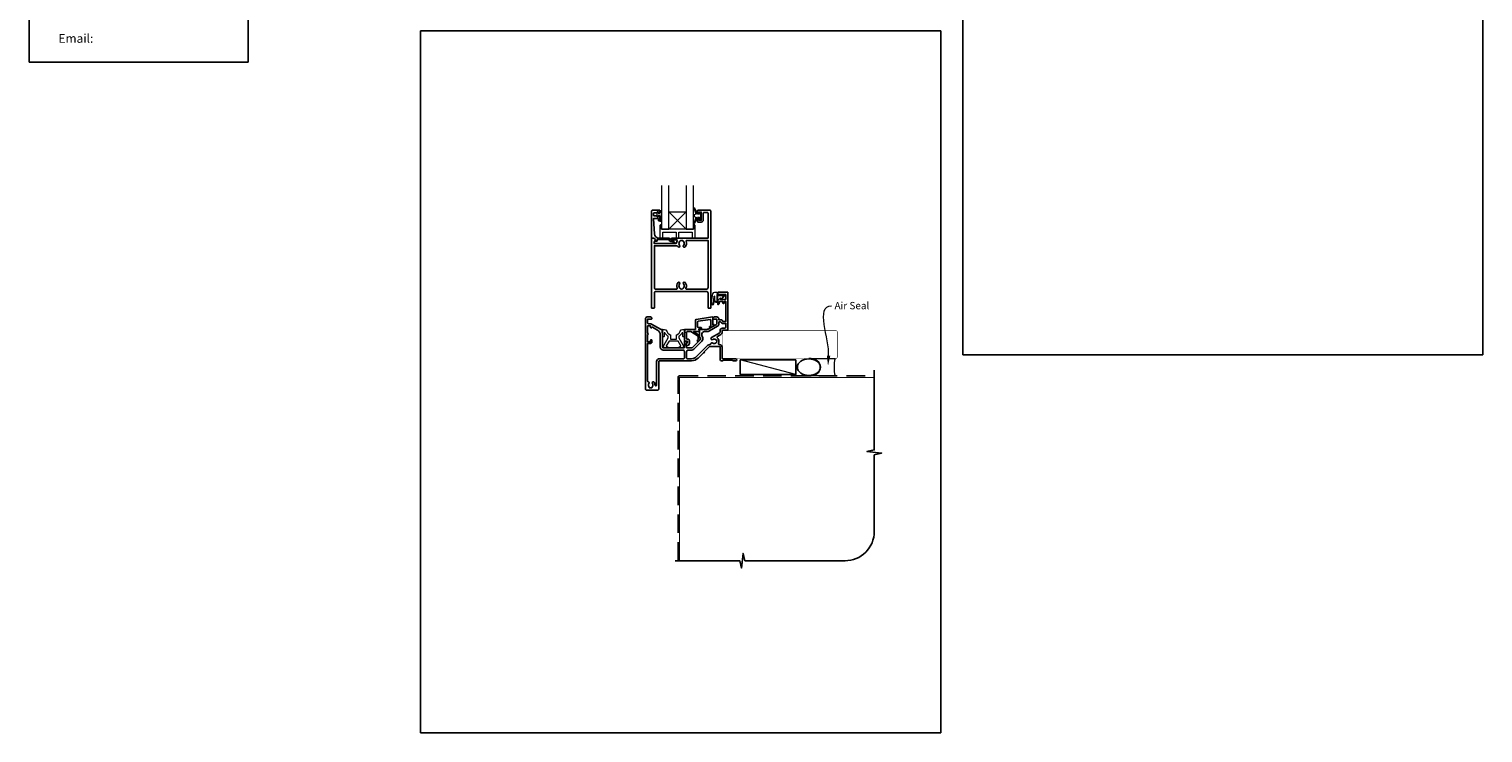
# Model space of a CAD drawing. Units: millimetres. Extents: x 23 to 1863, y -511 to 568.
# Drawn here: x 868 to 1863, y -511 to -30 of the extents above; entities that cross this region are included whole.
import ezdxf

# ---------------------------------------------------------------- set-up
doc = ezdxf.new("R2010")
doc.units = ezdxf.units.MM
doc.header["$MEASUREMENT"] = 0
doc.linetypes.add('DASHED', pattern=[19.05, 12.7, -6.35])
doc.layers.get('Defpoints').update_dxf_attribs({"color": 1})
doc.layers.add('APL Joinery', color=2, linetype='Continuous')
doc.styles.add('General notes', font='arial.ttf', dxfattribs={"height": 3.5})
doc.styles.add('MtXpl_Arial_Narrow', font='ARIALN.TTF')

# ---------------------------------------------------------------- blocks, each defined once
blk = doc.blocks.new('sealant')
at = {"layer": 'APL Joinery', "color": 9, "lineweight": 20}
blk.add_lwpolyline([(-10.46, -7), (0, -7, -0.106806), (0, 0), (-10.46, 0)], format="xyb", dxfattribs=at)
at = {"layer": 'APL Joinery', "color": 9, "lineweight": 20, "extrusion": (0, 0, -1)}
blk.add_ellipse((-10.46, -3.5), major_axis=(4.77, 0), ratio=0.733157, start_param=-1.570796, end_param=1.570796, dxfattribs=at)
at = {"layer": 'APL Joinery', "color": 7, "lineweight": 25}
blk.add_ellipse((-10.46, -3.5), major_axis=(-4.56, 0), ratio=0.728665, dxfattribs=at)

msp = doc.modelspace()

# ---------------------------------------------------------------- linework, layer by layer
at = {"layer": 'APL Joinery', "color": 142}
for p, q in [((868.19, 27.42), (868.19, -52.58)), ((1018.19, -52.58), (1018.19, 27.42)), ((868.19, -52.58), (1018.19, -52.58))]:
    msp.add_line(p, q, dxfattribs=at)
at = {"layer": 'APL Joinery', "color": 7, "lineweight": 20}
for p, q in [((1317.96, -154.84), (1305.96, -166.84)), ((1305.96, -154.84), (1317.96, -166.84))]:
    msp.add_line(p, q, dxfattribs=at)
at = {"layer": 'APL Joinery', "color": 250, "lineweight": 5}
msp.add_line((1393.03, -266.18), (1354.96, -256.18), dxfattribs=at)
at = {"layer": 'APL Joinery', "color": 7, "lineweight": 20}
for points in [[(1300.96, -136.84), (1300.96, -166.84), (1305.96, -166.84), (1305.96, -136.84)], [(1317.96, -136.84), (1317.96, -166.84), (1322.96, -166.84), (1322.96, -136.84)]]:
    msp.add_lwpolyline(points, dxfattribs=at)
at = {"layer": 'APL Joinery', "lineweight": 25}
for points in [[(1294.76, -153.84), (1299.76, -153.84, -0.414214), (1299.96, -154.04), (1299.96, -155.47, -0.414214), (1299.76, -155.67), (1299.16, -155.67, -0.414214), (1298.96, -155.47), (1298.96, -155.12, 0.414214), (1298.76, -154.92), (1298.16, -154.92, 0.414214), (1297.96, -155.12), (1297.96, -155.47, -0.414214), (1297.76, -155.67), (1295.96, -155.67, 0.414214), (1295.46, -156.17), (1295.46, -157.17, 0.414214), (1295.96, -157.67), (1297.76, -157.67, -0.414214), (1297.96, -157.87), (1297.96, -158.22, 0.414214), (1298.16, -158.42), (1298.76, -158.42, 0.414214), (1298.96, -158.22), (1298.96, -157.87, -0.414214), (1299.16, -157.67), (1299.76, -157.67, -0.414214), (1299.96, -157.87), (1299.96, -160.97, -0.414214), (1299.76, -161.17), (1299.16, -161.17, -0.414214), (1298.96, -160.97), (1298.96, -159.62, 0.414214), (1298.76, -159.42), (1295.7, -159.42, 0.432616), (1295.5, -159.63), (1296.15, -170.02, 0.396047), (1299.14, -172.84), (1306.07, -172.84, -0.376399), (1307.06, -173.71, 0.354114), (1307.52, -174.14), (1307.94, -174.14, -0.267949), (1309.25, -174.88), (1309.5, -175.31, 0.185234), (1309.91, -175.65, -0.790041), (1309.88, -176.04, -0.245536), (1308.83, -175.68), (1308.45, -175.29, 0.205475), (1308.09, -175.14), (1307.49, -175.14, -0.363898), (1306.07, -173.84), (1298.16, -173.84, 0.414214), (1297.96, -174.04), (1297.96, -174.86, -0.414214), (1297.76, -175.06), (1297.16, -175.06, -0.414214), (1296.96, -174.86), (1296.96, -174.09, 0.198912), (1296.9, -173.95), (1295.79, -172.84), (1294.46, -172.84, -0.414214), (1294.26, -172.64), (1294.26, -154.34, -0.414214)], [(1329.56, -160.64, -0.414214), (1328.26, -161.94), (1325.96, -161.94, -0.414209), (1325.76, -161.74), (1325.76, -159.88, -1), (1326.76, -159.89), (1326.76, -160.64), (1328.26, -160.64), (1328.26, -155.14), (1326.76, -155.14), (1326.76, -155.89, -1), (1325.76, -155.89), (1325.76, -154.04, -0.41421), (1325.96, -153.84), (1334.26, -153.84, -0.414213), (1334.76, -154.34), (1334.76, -220.63, -0.414214), (1334.56, -220.83), (1333.06, -220.83, -0.414214), (1332.86, -220.63), (1332.86, -210.43, 0.414214), (1331.86, -209.43), (1297.16, -209.43, 0.414214), (1296.16, -210.43), (1296.16, -220.63, -0.414213), (1295.96, -220.83), (1294.46, -220.83, -0.414214), (1294.26, -220.63), (1294.26, -173.04, -0.414214), (1294.46, -172.84), (1295.71, -172.84, -0.198929), (1295.85, -172.9), (1296.85, -173.9, -0.339372), (1296.88, -174.14), (1296.88, -174.14), (1295.96, -175.73, 0.133369), (1295.89, -175.99), (1295.89, -176.49), (1310.86, -176.49, 0.370481), (1311.35, -176.06, -0.098585), (1311.81, -174.8, 0.58439), (1311.38, -174.04), (1308.51, -174.04, -1), (1308.51, -172.84), (1317.11, -172.84), (1317.41, -172.84), (1332.86, -172.84), (1332.86, -155.74, 0.414214), (1332.56, -155.44), (1330.06, -155.44, 0.414214), (1329.56, -155.94)], [(1312.38, -178.94, -0.058013), (1311.9, -178.33, 0.261604), (1311.47, -178.09), (1296.16, -178.09), (1296.16, -206.83, 0.414214), (1297.16, -207.83), (1311.33, -207.83, 0.560232), (1311.78, -207.11, -0.323355), (1312.38, -203.23, -1), (1313.44, -204.28, 0.410535), (1313.44, -206.88, -0.133918), (1313.64, -207.23, 0.236068), (1313.93, -207.57, 0.201094), (1315.59, -207.57, 0.236068), (1315.88, -207.23, -0.133918), (1316.08, -206.88, 0.410535), (1316.08, -204.28, -1), (1317.14, -203.23, -0.323355), (1317.74, -207.11, 0.560232), (1318.19, -207.83), (1331.86, -207.83, 0.414214), (1332.86, -206.83), (1332.86, -174.44), (1318.24, -174.44, 0.55044), (1317.79, -175.15, -0.315109), (1317.14, -178.94, -1), (1316.08, -177.88, 0.410535), (1316.08, -175.28, -0.133918), (1315.88, -174.94, 0.236068), (1315.59, -174.6, 0.085325), (1314.88, -174.44), (1314.64, -174.44, 0.085325), (1313.93, -174.6, 0.236068), (1313.64, -174.94, -0.133918), (1313.44, -175.28, 0.410535), (1313.44, -177.88, -1)], [(1321.51, -255.43, 0.198913), (1325.04, -253.97), (1332.8, -246.21, -0.198906), (1334.14, -245.66), (1334.33, -245.66, 0.378974), (1334.82, -245.22, -0.58312), (1336.17, -244.66, 0.344012), (1338.05, -244.66, -0.113915), (1338.39, -244.5, 0.234546), (1338.74, -244.23, 0.223785), (1338.74, -242.69, 0.234546), (1338.39, -242.42, -0.113915), (1338.05, -242.26, 0.344012), (1336.17, -242.26, -1.072065), (1335.24, -240.87), (1340.86, -237.62, 0.267943), (1341.11, -237.19), (1341.11, -236.23, -0.414207), (1342.81, -234.53), (1344.11, -234.53, 0.414214), (1345.11, -233.53), (1345.11, -231.23), (1342.81, -231.23, -0.331679), (1341.47, -230.23), (1340.31, -230.23), (1340.31, -231.44, -0.267949), (1339.31, -233.18), (1333.79, -236.36, -0.131652), (1332.04, -236.83), (1330.51, -236.83, 0.414214), (1328.51, -238.83), (1328.51, -239.82, -0.239932), (1329.21, -241.19), (1329.21, -242.16, -0.198912), (1328.71, -243.36), (1323.12, -248.95, -0.198912), (1321.71, -249.53), (1319.21, -249.53, 0.414214), (1318.21, -250.53), (1318.21, -254.93, 0.414206), (1318.71, -255.43)]]:
    msp.add_lwpolyline(points, format="xyb", close=True, dxfattribs=at)
at = {"layer": 'APL Joinery', "color": 252, "lineweight": 15}
for points in [[(1300.71, -161.47), (1299.96, -161.47), (1299.96, -157.47), (1298.76, -157.47), (1298.76, -158.22), (1298.16, -158.22), (1298.16, -155.12), (1298.76, -155.12), (1298.76, -155.87), (1299.96, -155.87), (1299.96, -153.92), (1300.71, -153.92, -1), (1300.71, -154.42), (1300.71, -157.47, -1), (1300.71, -157.97), (1300.71, -158.64, -1), (1300.71, -159.14), (1300.71, -159.8, -1), (1300.71, -160.3), (1300.71, -160.97, -1)], [(1326.93, -156.59), (1325.64, -156.59), (1323.91, -152.48, 0.929342), (1323.44, -152.64), (1324.43, -156.51), (1323.43, -157.09), (1323.43, -158.09), (1324.46, -158.68), (1323.47, -162.53, 0.929342), (1323.94, -162.69), (1325.66, -158.59), (1326.93, -158.59), (1326.93, -159.84), (1327.93, -159.84), (1327.93, -155.34), (1326.93, -155.34)], [(1339.54, -211.57), (1339.54, -211.07, 0.414214), (1338.54, -210.07), (1337.44, -210.07, 0.000033), (1337.31, -210.07, 0.317222), (1335.9, -211.07), (1335.06, -215.16, 0.050758), (1335.04, -215.36), (1335.04, -217.59, 1), (1336.8, -217.59), (1336.8, -215.43, -0.030929), (1336.81, -215.31), (1337.14, -212.65, -0.84202), (1337.24, -212.67), (1337.24, -215.67, 0.414214), (1338.24, -216.67), (1338.94, -216.67), (1338.94, -216.67), (1339.34, -216.67, 0.414214), (1339.54, -216.47), (1339.54, -212.37, -0.414214), (1339.74, -212.17), (1343.26, -212.17, -0.623696), (1343.42, -212.5), (1341.95, -214.39, 1), (1342.42, -214.76), (1344.64, -211.9, 0.623696), (1344.48, -211.57)]]:
    msp.add_lwpolyline(points, format="xyb", close=True, dxfattribs=at)
at = {"layer": 'APL Joinery', "color": 7, "lineweight": 20}
msp.add_lwpolyline([(1317.96, -166.84), (1305.96, -166.84), (1305.96, -154.84), (1317.96, -154.84)], close=True, dxfattribs=at)
at = {"layer": 'APL Joinery', "color": 8, "lineweight": 15}
for points in [[(1322.96, -163.84), (1322.96, -166.84), (1300.96, -166.84), (1300.96, -163.84), (1300.46, -163.84, 0.414214), (1299.96, -164.34), (1299.96, -172.84), (1301.96, -172.84), (1301.96, -168.84), (1310.96, -168.84), (1310.96, -172.84), (1312.96, -172.84), (1312.96, -168.84), (1321.96, -168.84), (1321.96, -172.84), (1323.96, -172.84), (1323.96, -164.34, 0.414214), (1323.46, -163.84)], [(1305.63, -241.03), (1305.63, -240.31, 0.247298), (1305.41, -239.9, -0.110915), (1303.39, -237.73, 0.765628), (1302.83, -237.89), (1302.83, -240.13, -0.414214), (1302.63, -240.33), (1301.92, -240.33, -0.402552), (1301.72, -240.14), (1301.53, -235.54, -0.425972), (1301.73, -235.33), (1303.13, -235.33, -0.308144), (1304.43, -236.22, 0.186438), (1306.95, -238.95, -0.285508), (1307.23, -239.4), (1307.23, -241.88, 0.414214), (1307.43, -242.08), (1311.03, -242.08, 0.414214), (1311.23, -241.88), (1311.23, -239.4, -0.285508), (1311.5, -238.95, 0.186438), (1314.02, -236.22, -0.308144), (1315.32, -235.33), (1316.72, -235.33, -0.425972), (1316.92, -235.54), (1316.73, -240.14, -0.402552), (1316.53, -240.33), (1315.83, -240.33, -0.414214), (1315.63, -240.13), (1315.63, -237.89, 0.765628), (1315.06, -237.73, -0.110915), (1313.04, -239.9, 0.247298), (1312.83, -240.31), (1312.83, -241.03, 0.131652), (1312.85, -241.13), (1315.57, -245.83, -0.131652), (1315.81, -246.73, 0.414214), (1316.01, -246.93), (1316.43, -246.93, -0.466308), (1316.63, -247.17), (1316.57, -247.52, -0.36397), (1316.07, -247.93), (1313.63, -247.93, -1), (1313.63, -246.93), (1314.01, -246.93, 0.57735), (1314.19, -246.63), (1312.31, -243.38, 0.267949), (1312.13, -243.28), (1306.32, -243.28, 0.267949), (1306.15, -243.38), (1304.27, -246.63, 0.57735), (1304.44, -246.93), (1304.83, -246.93, -1), (1304.83, -247.93), (1302.38, -247.93, -0.36397), (1301.89, -247.52), (1301.82, -247.17, -0.466308), (1302.02, -246.93), (1302.44, -246.93, 0.414214), (1302.64, -246.73, -0.131652), (1302.88, -245.83), (1305.6, -241.13, 0.131652)]]:
    msp.add_lwpolyline(points, format="xyb", close=True, dxfattribs=at)
at = {"layer": 'APL Joinery', "lineweight": 25}
msp.add_lwpolyline([(1296.85, -173.9), (1296.85, -173.9)], dxfattribs=at)
for points in [[(1290.11, -276.33, 0.414214), (1290.61, -276.83), (1298.61, -276.83, 0.414259), (1299.11, -276.33), (1299.11, -257.33, -0.414219), (1299.61, -256.83), (1321.51, -256.83, 0.198911), (1326.03, -254.96), (1329.68, -251.31, 1), (1330.24, -250.75), (1333.89, -247.1, -0.198906), (1334.24, -246.96), (1340.61, -246.96, -0.414212), (1341.11, -247.46), (1341.11, -255.83, 0.414209), (1342.11, -256.83), (1342.78, -256.83, 0.198912), (1343, -256.75), (1343.22, -256.52, -0.198912), (1343.43, -256.43), (1349.48, -256.43, -0.198912), (1349.7, -256.52), (1349.92, -256.75, 0.198912), (1350.13, -256.83), (1351.81, -256.83, 1), (1351.81, -255.43), (1342.81, -255.43, -0.41421), (1342.51, -255.13), (1342.51, -247.56, 0.414214), (1340.61, -245.66), (1340.39, -245.66, -0.562048), (1339.95, -244.93, 0.351888), (1339.16, -241, -0.521639), (1339.23, -240.18), (1341.56, -238.84, 0.267943), (1342.51, -237.19), (1342.51, -236.23, -0.414207), (1342.81, -235.93), (1345.81, -235.93, 0.414214), (1346.51, -235.23), (1346.51, -210.33, 0.414214), (1346.01, -209.83), (1339.76, -209.83, 0.414214), (1339.51, -210.08), (1339.51, -211.18, 0.414214), (1339.76, -211.43), (1344.86, -211.43, -0.414214), (1345.11, -211.68), (1345.11, -214.68, -0.414214), (1344.86, -214.93), (1341.51, -214.93), (1341.51, -214.18, 0.668179), (1341.08, -214.01), (1339.57, -215.52, 0.198912), (1339.51, -215.66), (1339.51, -218.23, 0.414214), (1339.71, -218.43, 0.414214), (1340.51, -217.63), (1340.51, -216.33), (1343.01, -216.33), (1343.01, -217.34, 0.356394), (1343.41, -217.83, 0.356394), (1343.81, -217.34), (1343.81, -216.33), (1345.11, -216.33), (1345.11, -229.83), (1342.81, -229.83), (1342.81, -229.63, 0.414214), (1342.01, -228.83), (1340.31, -228.83), (1340.31, -228.23, 0.414214), (1338.91, -226.83), (1337.11, -226.83, 0.414214), (1336.11, -227.83), (1336.11, -227.93, 0.414214), (1336.41, -228.23), (1338.81, -228.23), (1338.81, -231.44, -0.267949), (1338.56, -231.88), (1333.04, -235.07, -0.131652), (1332.04, -235.33), (1327.21, -235.33, 0.414214), (1327.01, -235.53), (1327.01, -240.79, 0.414214), (1327.21, -240.99), (1327.51, -240.99, -0.414214), (1327.71, -241.19), (1327.71, -242.16, -0.198912), (1327.65, -242.3), (1322.06, -247.89, -0.198912), (1321.71, -248.03), (1318.41, -248.03, -0.414214), (1318.21, -247.83), (1318.21, -246.66, 0.377964), (1318.04, -246.46, -0.377964), (1317.86, -246.26), (1317.86, -245.55, -0.198912), (1318.15, -244.84), (1318.21, -244.79), (1318.21, -243.68, 0.414214), (1318.01, -243.48), (1316.91, -243.48, 0.414214), (1316.71, -243.68), (1316.71, -247.53, -0.414214), (1316.21, -248.03), (1302.21, -248.03, -0.414214), (1301.71, -247.53), (1301.71, -235.53, 0.414214), (1301.51, -235.33), (1300.73, -235.33, -0.131652), (1300.23, -235.2), (1294.21, -231.72, 0.131652), (1293.51, -231.53), (1292.01, -231.53, -0.414214), (1291.51, -231.03), (1291.51, -228.23), (1294.21, -228.23, 0.414214), (1294.51, -227.93), (1294.51, -227.83, 0.414214), (1293.51, -226.83), (1291.11, -226.83, 0.414214), (1290.11, -227.83), (1290.11, -276.33)], [(1326.07, -242.06), (1326.07, -240.19, 0.221695), (1326, -240.04), (1320.98, -236.75, 0.176327), (1320.85, -236.7), (1319.07, -236.7, 0.414214), (1318.07, -237.7), (1318.07, -241.5, 0.414214), (1318.57, -242), (1319.07, -242, -0.414214), (1320.07, -243), (1320.07, -244.8, -0.509087), (1318.11, -246.23, -0.325305), (1317.97, -246.04), (1317.97, -245.54, -0.198912), (1318.26, -244.83), (1318.62, -244.47, 0.198912), (1318.77, -244.12), (1318.77, -243.5, 0.414214), (1318.57, -243.3), (1317.27, -243.3, -0.414214), (1316.77, -242.8), (1316.77, -235.5, -0.414214), (1316.97, -235.3), (1324.27, -235.3), (1324.27, -229.09, -0.369251), (1324.69, -228.6), (1335.89, -226.84, -0.460653), (1336.12, -227.03), (1336.12, -232.07), (1336.37, -231.93, -1), (1336.87, -232.8), (1334.57, -234.12, -1), (1334.07, -233.26), (1334.82, -232.83), (1334.82, -229.01, 0.460653), (1334.24, -228.51), (1326.09, -229.79, 0.369251), (1325.67, -230.29), (1325.67, -233.55, 0.414213), (1326.17, -234.05), (1327.87, -234.05, -1), (1327.87, -235.25), (1326.63, -235.25, 0.414213), (1326.43, -235.45), (1326.43, -235.51, 0.372427), (1326.6, -235.7, -0.930126), (1326.53, -236.7), (1323.22, -236.7, 0.744973), (1323.11, -237.07), (1326.97, -239.6), (1326.97, -241.1), (1327.47, -241.1, -0.414214), (1327.67, -241.3), (1327.67, -241.48, -0.198912), (1327.23, -242.54), (1326.33, -243.44, -1), (1325.55, -242.66), (1326.01, -242.2, 0.198912), (1326.07, -242.06)], [(1299.6, -255.43, 0.414219), (1297.7, -257.33), (1297.7, -273.38, -1.006317), (1296.6, -273.38, 0.192803), (1295.8, -271.3, 0.858739), (1294.79, -272.38, -0.352819), (1294.79, -274.3, 0.184068), (1294.62, -274.8, -0.431196), (1294.13, -275.33), (1292.84, -275.33, -0.495641), (1292.55, -274.95, 0.24139), (1292.41, -274.29, -0.352396), (1292.41, -272.38, 0.581749), (1291.94, -271.19, -0.373547), (1291.51, -270.69), (1291.51, -244.93), (1293.51, -244.93, 0.414214), (1294.51, -243.93), (1294.51, -242.93, 1), (1293.51, -242.93), (1293.51, -243.93), (1291.51, -243.93), (1291.51, -238.86, 1), (1291.51, -238), (1291.51, -232.93), (1293.51, -232.93), (1293.51, -233.83, 0.909388), (1294.5, -233.93, -0.515763), (1294.8, -233.79), (1298.21, -235.76, -0.267949), (1300.21, -239.23), (1300.21, -247.53, 0.414214), (1302.21, -249.53), (1315.71, -249.53, -0.414214), (1316.71, -250.53), (1316.71, -254.93, -0.414221), (1316.21, -255.43), (1299.61, -255.43)]]:
    msp.add_lwpolyline(points, format="xyb", dxfattribs=at)
at = {"layer": 'APL Joinery', "color": 252, "lineweight": 15}
for points in [[(1339.44, -211.57), (1339.44, -211.07, 0.414214), (1338.54, -210.17), (1337.44, -210.17, 0.000033), (1337.31, -210.17, 0.317222), (1335.99, -211.1), (1335.16, -215.16, 0.050822), (1335.14, -215.36), (1335.14, -217.59)], [(1339.44, -211.57), (1339.14, -211.57, 0.414214), (1338.94, -211.77), (1338.94, -216.37, -0.414214), (1338.74, -216.57), (1338.6, -216.57, -0.388231), (1337.6, -215.66), (1337.33, -212.63, 0.723798), (1337.04, -212.62), (1336.69, -215.33, -0.000524), (1336.69, -215.33), (1336.41, -217.74)]]:
    msp.add_lwpolyline(points, format="xyb", dxfattribs=at)
at = {"layer": 'APL Joinery', "color": 7, "lineweight": 25, "const_width": 0.3}
msp.add_lwpolyline([(1342.81, -255.18), (1420.36, -255.18, 0.414214), (1421.36, -254.18), (1421.36, -237.18, 0.414214), (1420.36, -236.18), (1342.81, -236.18)], format="xyb", dxfattribs=at)
at = {"layer": 'APL Joinery', "color": 7}
for points, const_width in [([(1342.81, -236.23), (1342.81, -255.23)], 0.3), ([(1313.36, -393.61), (1313.36, -268.18), (1446.61, -268.18)], 0.7)]:
    msp.add_lwpolyline(points, dxfattribs=dict(at, const_width=const_width))
msp.add_lwpolyline([(1393.03, -256.18), (1354.96, -256.18), (1354.96, -266.18), (1393.03, -266.18)], close=True, dxfattribs=at)
at = {"layer": 'APL Joinery', "color": 9, "ltscale": 0.7}
msp.add_lwpolyline([(1310.36, -393.61), (1354.61, -393.61), (1355.86, -398.61), (1356.86, -388.61), (1358.11, -393.61), (1426.61, -393.61, 0.414214), (1446.61, -373.61), (1446.61, -321.22), (1451.61, -319.97), (1441.61, -318.97), (1446.61, -317.72), (1446.61, -263.18)], format="xyb", dxfattribs=at)
at = {"layer": 'APL Joinery', "color": 8, "linetype": 'DASHED'}
msp.add_lwpolyline([(1312.36, -393.61), (1312.36, -268.18, -0.414214), (1313.36, -267.18), (1446.61, -267.18)], format="xyb", dxfattribs=at)
at = {"layer": 'APL Joinery', "color": 252, "lineweight": 15}
msp.add_open_spline([(1335.14, -217.59), (1335.14, -217.64), (1335.15, -217.84), (1335.3, -218.13), (1335.62, -218.3), (1335.93, -218.31), (1336.28, -218.15), (1336.37, -217.89), (1336.41, -217.74)], degree=3, knots=[0, 0, 0, 0, 0.134057, 0.617537, 0.885941, 1.19068, 1.512524, 1.972885, 1.972885, 1.972885, 1.972885], dxfattribs=at)
at = {"layer": 'APL Joinery', "color": 0, "linetype": 'ByBlock', "lineweight": 13, "start_tangent": (0.059668, 0.998218), "end_tangent": (1, 0)}
msp.add_spline([(1415.38, -253.32), (1417.43, -219.11)], degree=3, dxfattribs=at)
at = {"layer": 'APL Joinery', "color": 0}
msp.add_solid([(1416.55, -253.38), (1414.96, -260.3), (1414.22, -253.25)], dxfattribs=at)
at = {"layer": 'Defpoints', "color": 8}
for p, q in [((1507.19, 227.56), (1507.19, -252.72)), ((1863.19, -252.72), (1863.19, 227.56)), ((1492.19, -31.06), (1136.19, -31.06)), ((1136.19, -31.06), (1136.19, -511.34)), ((1492.19, -511.34), (1492.19, -31.06)), ((1507.19, -252.72), (1863.19, -252.72)), ((1136.19, -511.34), (1492.19, -511.34))]:
    msp.add_line(p, q, dxfattribs=at)

# ---------------------------------------------------------------- block references
at = {"layer": 'APL Joinery', "xscale": -1.714285714285707, "yscale": 1.714285714285707, "zscale": 1.714285714285707, "rotation": 180}
msp.add_blockref('sealant', (1419.77, -267.18), dxfattribs=at)

# ---------------------------------------------------------------- texts
at = {"layer": 'APL Joinery', "color": 7, "style": 'MtXpl_Arial_Narrow'}
msp.add_text('Email:', height=6, dxfattribs=at).set_placement((888.31, -39.3))
at = {"layer": 'APL Joinery', "color": 3, "insert": (1419.43, -216.57), "char_height": 5, "width": 28.8154, "attachment_point": 1, "style": 'General notes'}
msp.add_mtext('{\\C0;Air Seal}', dxfattribs=at)

doc.saveas('drawing.dxf')
